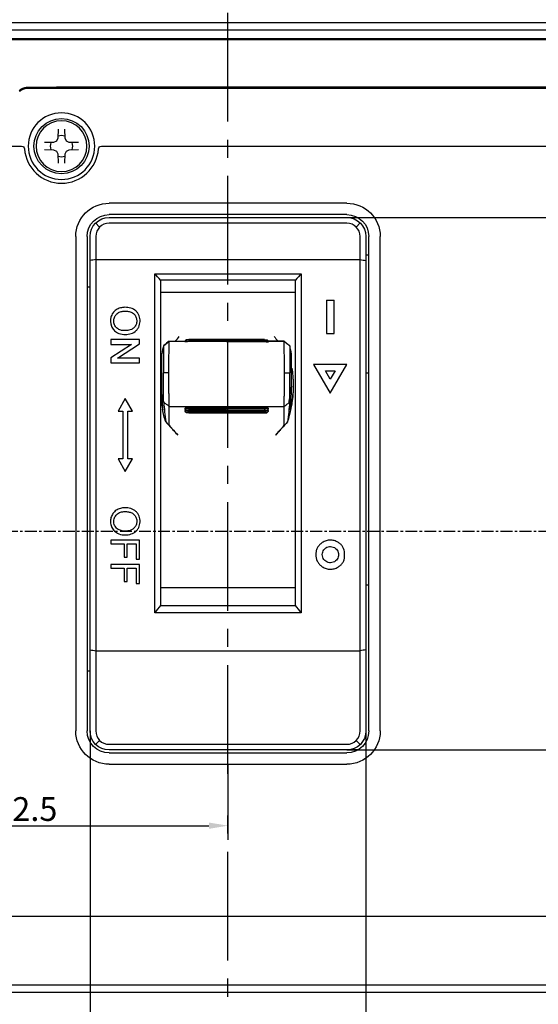
# Model space of a CAD drawing. Units: millimetres. Extents: x 4797 to 6116, y -2415 to -514.
# Drawn here: x 5638 to 5693, y -812 to -709 of the extents above; entities that cross this region are included whole.
import ezdxf

# ---------------------------------------------------------------- set-up
doc = ezdxf.new("R2010")
doc.units = ezdxf.units.MM
doc.linetypes.add('CENTER', pattern=[2, 1.25, -0.25, 0.25, -0.25])
doc.linetypes.add('CENTER2', pattern=[28.575, 19.05, -3.175, 3.175, -3.175])
doc.layers.add('1', color=1, linetype='Continuous')
doc.layers.add('中心线', color=3, linetype='CENTER2')
doc.styles.add('DIM', font='Romans.shx', dxfattribs={"width": 0.8, "oblique": 15, "height": 2.5})
doc.dimstyles.new('0.5李孔斛STANDARD', dxfattribs={"dimtxt": 0.18, "dimasz": 2, "dimexe": 1.5, "dimexo": 0, "dimgap": 0.5, "dimtad": 1, "dimdec": 1, "dimlfac": 0.5, "dimdsep": 46, "dimtxsty": 'DIM', "dimcen": 0.5, "dimclrd": 1, "dimclre": 1, "dimclrt": 2, "dimadec": 0, "dimazin": 0, "dimtfac": 1, "dimtdec": 1, "dimtmove": 0, "dimatfit": 3, "dimfxl": 0, "dimtolj": 1, "dimarcsym": 0})
doc.dimstyles.new('STANDARD$0', dxfattribs={"dimtxt": 2.5, "dimasz": 2, "dimexe": 1.5, "dimexo": 0, "dimgap": 0.5, "dimtad": 1, "dimdec": 1, "dimdsep": 46, "dimtxsty": 'DIM', "dimcen": 3, "dimclrd": 1, "dimclre": 1, "dimclrt": 2, "dimadec": 0, "dimazin": 0, "dimtfac": 1, "dimtdec": 1, "dimtmove": 0, "dimatfit": 3, "dimfxl": 0, "dimtolj": 1, "dimarcsym": 0})

# ---------------------------------------------------------------- blocks, each defined once
blk = doc.blocks.new('*D38')
at = {"color": 1, "lineweight": -2}
for p, q in [((5672.86, -729.48), (5767.4, -729.48)), ((5765.9, -760.48), (5765.9, -731.48)), ((5747.86, -762.48), (5767.4, -762.48))]:
    blk.add_line(p, q, dxfattribs=at)
at = {"color": 1}
for points in [[(5765.56, -731.48), (5766.23, -731.48), (5765.9, -729.48)], [(5765.56, -760.48), (5766.23, -760.48), (5765.9, -762.48)]]:
    blk.add_solid(points, dxfattribs=at)
at = {"layer": 'Defpoints', "color": 0}
for p in [(5672.86, -729.48), (5765.9, -729.48), (5747.86, -762.48)]:
    blk.add_point(p, dxfattribs=at)
at = {"color": 2, "insert": (5764.15, -745.98), "char_height": 2.5, "attachment_point": 5, "rotation": 90, "style": 'DIM'}
blk.add_mtext('\\A1;33', dxfattribs=at)
blk = doc.blocks.new('*D39')
at = {"color": 1, "lineweight": -2}
for p, q in [((5672.86, -729.48), (5773.03, -729.48)), ((5771.53, -731.48), (5771.53, -783.48)), ((5672.86, -785.48), (5773.03, -785.48))]:
    blk.add_line(p, q, dxfattribs=at)
at = {"color": 1}
for points in [[(5771.2, -731.48), (5771.87, -731.48), (5771.53, -729.48)], [(5771.2, -783.48), (5771.87, -783.48), (5771.53, -785.48)]]:
    blk.add_solid(points, dxfattribs=at)
at = {"layer": 'Defpoints', "color": 0}
for p in [(5672.86, -729.48), (5672.86, -785.48), (5771.53, -785.48)]:
    blk.add_point(p, dxfattribs=at)
at = {"color": 2, "insert": (5769.78, -757.48), "char_height": 2.5, "attachment_point": 5, "rotation": 90, "style": 'DIM'}
blk.add_mtext('\\A1;56', dxfattribs=at)
blk = doc.blocks.new('*D49')
at = {"color": 1, "lineweight": -2}
for p, q in [((5645.86, -783.48), (5645.86, -908.73)), ((5674.86, -783.48), (5674.86, -908.73)), ((5647.86, -907.23), (5672.86, -907.23))]:
    blk.add_line(p, q, dxfattribs=at)
at = {"color": 1}
for points in [[(5647.86, -906.89), (5647.86, -907.56), (5645.86, -907.23)], [(5672.86, -906.89), (5672.86, -907.56), (5674.86, -907.23)]]:
    blk.add_solid(points, dxfattribs=at)
at = {"layer": 'Defpoints', "color": 0}
for p in [(5645.86, -783.48), (5674.86, -783.48), (5674.86, -907.23)]:
    blk.add_point(p, dxfattribs=at)
at = {"color": 2, "insert": (5660.11, -905.48), "char_height": 2.5, "attachment_point": 5, "style": 'DIM'}
blk.add_mtext('\\A1;29', dxfattribs=at)
blk = doc.blocks.new('*D106')
at = {"color": 1, "lineweight": -2}
for p, q in [((5617.86, -778.08), (5617.86, -794.94)), ((5660.36, -786.98), (5660.36, -794.94)), ((5619.86, -793.44), (5658.36, -793.44))]:
    blk.add_line(p, q, dxfattribs=at)
at = {"color": 1}
for points in [[(5619.86, -793.11), (5619.86, -793.77), (5617.86, -793.44)], [(5658.36, -793.11), (5658.36, -793.77), (5660.36, -793.44)]]:
    blk.add_solid(points, dxfattribs=at)
at = {"layer": 'Defpoints', "color": 0}
for p in [(5617.86, -778.08), (5660.36, -786.98), (5660.36, -793.44)]:
    blk.add_point(p, dxfattribs=at)
at = {"color": 2, "insert": (5639.11, -791.69), "char_height": 2.5, "attachment_point": 5, "style": 'DIM'}
blk.add_mtext('\\A1;42.5', dxfattribs=at)
blk = doc.blocks.new('*D113')
at = {"color": 1, "lineweight": -2}
for p, q in [((5642.86, -696.98), (5589.67, -696.98)), ((5591.17, -698.98), (5591.17, -825.98)), ((5642.86, -827.98), (5589.67, -827.98))]:
    blk.add_line(p, q, dxfattribs=at)
at = {"color": 1}
for points in [[(5590.84, -698.98), (5591.51, -698.98), (5591.17, -696.98)], [(5590.84, -825.98), (5591.51, -825.98), (5591.17, -827.98)]]:
    blk.add_solid(points, dxfattribs=at)
at = {"layer": 'Defpoints', "color": 0}
for p in [(5642.86, -696.98), (5591.17, -827.98), (5642.86, -827.98)]:
    blk.add_point(p, dxfattribs=at)
at = {"color": 2, "insert": (5589.42, -762.48), "char_height": 2.5, "attachment_point": 5, "rotation": 90, "style": 'DIM'}
blk.add_mtext('\\A1;131', dxfattribs=at)

msp = doc.modelspace()

# ---------------------------------------------------------------- linework, layer by layer
at = {"layer": '1', "color": 0, "linetype": 'Continuous'}
for p, q in [((5611.06, -708.98), (5744.66, -708.98)), ((5744.66, -709.78), (5611.06, -709.78)), ((5744.36, -710.68), (5611.36, -710.68)), ((5611.36, -710.78), (5744.36, -710.78)), ((5639.61, -710.78), (5639.61, -710.68)), ((5639.86, -710.78), (5639.86, -710.68)), ((5640.16, -710.68), (5640.16, -710.78)), ((5692.56, -710.78), (5692.56, -710.68)), ((5692.86, -710.68), (5692.86, -710.78)), ((5638.4, -716.13), (5638.6, -715.98)), ((5638.56, -716.13), (5638.56, -716.13)), ((5639.37, -715.88), (5745.36, -715.88)), ((5745.36, -715.78), (5642.34, -715.78)), ((5664.56, -715.88), (5664.56, -715.78)), ((5664.86, -715.78), (5664.86, -715.88)), ((5665.11, -715.78), (5665.11, -715.88)), ((5667.61, -715.78), (5667.61, -715.88)), ((5667.86, -715.88), (5667.86, -715.78)), ((5668.16, -715.78), (5668.16, -715.88)), ((5642.5, -720.18), (5642.48, -721.15)), ((5643.24, -721.15), (5643.22, -720.18)), ((5642.03, -721.6), (5641.07, -721.61)), ((5642.34, -721.46), (5642.03, -721.6)), ((5642.48, -721.15), (5642.34, -721.46)), ((5643.38, -721.46), (5643.24, -721.15)), ((5643.68, -721.6), (5643.38, -721.46)), ((5644.65, -721.61), (5643.68, -721.6)), ((5611.36, -721.98), (5638.67, -721.98)), ((5641.07, -722.34), (5642.03, -722.35)), ((5642.03, -722.35), (5642.34, -722.5)), ((5642.34, -722.5), (5642.48, -722.8)), ((5643.24, -722.8), (5643.38, -722.5)), ((5643.38, -722.5), (5643.68, -722.35)), ((5643.68, -722.35), (5644.65, -722.34)), ((5647.05, -721.98), (5708.67, -721.98)), ((5642.48, -722.8), (5642.5, -723.77)), ((5643.22, -723.77), (5643.24, -722.8)), ((5672.86, -727.98), (5647.86, -727.98)), ((5672.86, -729.18), (5647.86, -729.18)), ((5647.86, -729.48), (5672.86, -729.48)), ((5646.44, -730.06), (5646.87, -730.49)), ((5672.86, -730.08), (5647.86, -730.08)), ((5674.27, -730.06), (5673.85, -730.49)), ((5644.36, -731.48), (5644.36, -783.48)), ((5645.56, -731.48), (5645.56, -783.48)), ((5645.86, -734), (5645.86, -731.48)), ((5646.46, -731.48), (5646.46, -733.91)), ((5674.26, -733.91), (5674.26, -731.48)), ((5674.86, -731.48), (5674.86, -734)), ((5675.16, -783.48), (5675.16, -731.48)), ((5676.36, -783.48), (5676.36, -731.48)), ((5645.86, -774.95), (5645.86, -734)), ((5646.46, -733.91), (5646.46, -775.04)), ((5646.46, -733.91), (5674.26, -733.91)), ((5674.26, -775.04), (5674.26, -733.91)), ((5675.16, -733.44), (5674.86, -733.44)), ((5674.86, -734), (5674.86, -774.95)), ((5652.66, -771.06), (5652.66, -735.39)), ((5652.66, -735.39), (5668.06, -735.39)), ((5653.26, -736.07), (5653.26, -770.27)), ((5667.46, -736.07), (5653.26, -736.07)), ((5667.46, -770.27), (5667.46, -736.07)), ((5668.06, -735.39), (5668.06, -771.06)), ((5645.56, -736.79), (5645.86, -736.79)), ((5667.46, -737.37), (5653.26, -737.37)), ((5670.71, -738.18), (5670.71, -741.68)), ((5671.51, -741.68), (5671.51, -738.18)), ((5651.06, -742.33), (5648.06, -742.33)), ((5648.06, -742.33), (5648.06, -742.83)), ((5651.06, -742.76), (5651.06, -742.33)), ((5664.19, -742.33), (5656.25, -742.33)), ((5656.25, -742.33), (5656.25, -742.47)), ((5664.19, -742.33), (5664.19, -742.47)), ((5650.21, -742.83), (5648.06, -744.23)), ((5648.06, -742.83), (5650.21, -742.83)), ((5648.76, -744.26), (5651.06, -742.76)), ((5664.19, -742.47), (5656.25, -742.47)), ((5660.22, -742.54), (5656.25, -742.54)), ((5660.22, -742.54), (5664.19, -742.54)), ((5648.06, -744.23), (5648.06, -744.76)), ((5651.06, -744.26), (5648.76, -744.26)), ((5651.06, -744.76), (5651.06, -744.26)), ((5648.06, -744.76), (5651.06, -744.76)), ((5669.36, -744.94), (5671.11, -747.97)), ((5671.11, -747.97), (5672.86, -744.94)), ((5654.15, -745.81), (5653.57, -745.83)), ((5666.29, -745.81), (5666.87, -745.83)), ((5670.6, -745.62), (5671.62, -745.62)), ((5671.11, -746.5), (5670.6, -745.62)), ((5671.62, -745.62), (5671.11, -746.5)), ((5674.86, -745.81), (5675.16, -745.81)), ((5667.22, -747.31), (5667.22, -747.21)), ((5649.56, -748.53), (5648.8, -749.85)), ((5650.32, -749.85), (5649.56, -748.53)), ((5655.82, -749.56), (5655.82, -749.63)), ((5656.25, -749.51), (5660.22, -749.51)), ((5656.25, -749.58), (5660.22, -749.58)), ((5656.25, -749.58), (5656.25, -749.75)), ((5664.19, -749.51), (5660.22, -749.51)), ((5664.19, -749.58), (5660.22, -749.58)), ((5664.19, -749.58), (5664.19, -749.75)), ((5664.62, -749.63), (5664.62, -749.56)), ((5648.8, -749.85), (5649.29, -749.85)), ((5649.29, -749.85), (5649.29, -754.87)), ((5649.83, -754.87), (5649.83, -749.85)), ((5649.83, -749.85), (5650.32, -749.85)), ((5655.82, -749.78), (5655.82, -749.85)), ((5664.19, -749.75), (5656.25, -749.75)), ((5656.25, -749.81), (5656.25, -749.97)), ((5656.25, -749.81), (5664.19, -749.81)), ((5664.19, -749.97), (5656.25, -749.97)), ((5656.25, -750.03), (5664.19, -750.03)), ((5664.19, -749.81), (5664.19, -749.97)), ((5664.62, -749.85), (5664.62, -749.78)), ((5648.8, -754.87), (5649.56, -756.18)), ((5649.29, -754.87), (5648.8, -754.87)), ((5649.56, -756.18), (5650.32, -754.87)), ((5650.32, -754.87), (5649.83, -754.87)), ((5651.06, -763.41), (5648.06, -763.41)), ((5648.06, -763.41), (5648.06, -763.81)), ((5648.06, -763.81), (5649.43, -763.81)), ((5649.43, -763.81), (5649.43, -765.21)), ((5649.77, -765.21), (5649.77, -763.81)), ((5649.77, -763.81), (5650.72, -763.81)), ((5650.72, -763.81), (5650.72, -765.43)), ((5651.06, -765.43), (5651.06, -763.41)), ((5651.06, -765.96), (5648.06, -765.96)), ((5648.06, -765.96), (5648.06, -766.36)), ((5649.43, -765.21), (5649.77, -765.21)), ((5650.72, -765.43), (5651.06, -765.43)), ((5651.06, -767.98), (5651.06, -765.96)), ((5648.06, -766.36), (5649.43, -766.36)), ((5649.43, -766.36), (5649.43, -767.76)), ((5649.77, -767.76), (5649.77, -766.36)), ((5649.77, -766.36), (5650.72, -766.36)), ((5650.72, -766.36), (5650.72, -767.98)), ((5649.43, -767.76), (5649.77, -767.76)), ((5650.72, -767.98), (5651.06, -767.98)), ((5675.16, -768.14), (5674.86, -768.14)), ((5653.26, -768.4), (5667.46, -768.4)), ((5653.26, -770.27), (5667.46, -770.27)), ((5668.06, -771.06), (5652.66, -771.06)), ((5645.86, -783.48), (5645.86, -774.95)), ((5646.46, -775.04), (5674.26, -775.04)), ((5646.46, -775.04), (5646.46, -783.48)), ((5674.26, -783.48), (5674.26, -775.04)), ((5674.86, -774.95), (5674.86, -783.48)), ((5645.56, -777.16), (5645.86, -777.16)), ((5646.87, -784.47), (5646.44, -784.89)), ((5674.27, -784.89), (5673.85, -784.47)), ((5647.86, -784.88), (5672.86, -784.88)), ((5672.86, -785.48), (5647.86, -785.48)), ((5647.86, -785.78), (5672.86, -785.78)), ((5673.99, -785.48), (5672.86, -785.48)), ((5647.86, -786.98), (5672.86, -786.98)), ((5735.67, -802.98), (5620.05, -802.98)), ((5611.06, -810.18), (5744.66, -810.18)), ((5744.66, -810.98), (5611.06, -810.98))]:
    msp.add_line(p, q, dxfattribs=at)
at = {"layer": '1', "color": 0, "linetype": 'Continuous', "extrusion": (0, 0, -1)}
for radius in [3.5, 2.67]:
    msp.add_circle((-5642.86, -721.98), radius, dxfattribs=at)
at = {"layer": '1', "color": 0, "linetype": 'Continuous'}
msp.add_circle((5642.86, -721.98), 2.9, dxfattribs=at)
at = {"layer": '1', "color": 0, "linetype": 'Continuous', "extrusion": (0, 0, -1)}
for centre, radius, start, end in [((-5642.86, -721.98), 1.15, 340.9647, 19.0353), ((-5642.86, -721.98), 1.15, 70.9647, 109.0353), ((-5642.86, -721.98), 1.15, 160.9647, 199.0353), ((-5638.67, -722.28), 0.3, 90, 175.904), ((-5647.05, -722.28), 0.3, 4.096, 90), ((-5642.86, -721.98), 1.15, 250.9647, 289.0353), ((-5647.86, -731.48), 3.5, 0, 90), ((-5672.86, -731.48), 3.5, 90, 180), ((-5647.86, -731.48), 2.3, 0, 90), ((-5647.86, -731.48), 2, 0, 90), ((-5672.86, -731.48), 2.3, 90, 180), ((-5672.86, -731.48), 2, 90, 180), ((-5647.86, -783.48), 3.5, 270, 0), ((-5647.86, -783.48), 2.3, 270, 0), ((-5647.86, -783.48), 2, 270, 0), ((-5672.86, -783.48), 2, 180, 270), ((-5672.86, -783.48), 3.5, 180, 270), ((-5672.86, -783.48), 2.3, 180, 270)]:
    msp.add_arc(centre, radius, start, end, dxfattribs=at)
at = {"layer": '1', "color": 0, "linetype": 'Continuous'}
for centre, radius, start, end in [((5642.86, -721.98), 3.9, 184.096, 355.904), ((5647.86, -731.48), 1.4, 90, 180), ((5672.86, -731.48), 1.4, 0, 90), ((5665.26, -745.92), 12.04, 165.7621, 169.8928), ((5655.18, -745.92), 12.04, 10.1116, 14.2374), ((5647.86, -783.48), 1.4, 180, 270), ((5672.86, -783.48), 1.4, 270, 0)]:
    msp.add_arc(centre, radius, start, end, dxfattribs=at)
for centre, major_axis, start_param, end_param in [((5656.26, -749.56), (0.43, 0), 1.583239, 3.106405), ((5664.19, -749.55), (-0.43, 0), 3.101024, 4.699923), ((5656.26, -749.78), (0.43, 0), 2.393934, 3.106466), ((5664.19, -749.78), (-0.43, 0), 3.101084, 3.886371)]:
    msp.add_ellipse(centre, major_axis=major_axis, ratio=0.108077, start_param=start_param, end_param=end_param, dxfattribs=at)
for points, knots in [([(5638.46, -716.2), (5638.47, -716.2), (5638.48, -716.19), (5638.5, -716.17), (5638.51, -716.17), (5638.53, -716.15), (5638.54, -716.14), (5638.56, -716.13)], [0, 0, 0, 0, 0.288965, 0.288965, 0.577931, 0.577931, 1, 1, 1, 1]), ([(5638.46, -716.2), (5638.47, -716.2), (5638.48, -716.19), (5638.5, -716.17), (5638.51, -716.17), (5638.53, -716.15), (5638.54, -716.15), (5638.54, -716.14)], [0, 0, 0, 0, 0.330177, 0.330177, 0.664985, 0.664985, 1, 1, 1, 1]), ([(5638.56, -716.13), (5638.68, -716.05), (5638.81, -715.99), (5639.08, -715.9), (5639.22, -715.88), (5639.37, -715.88)], [0, 0, 0, 0, 0.5, 0.5, 1, 1, 1, 1]), ([(5639.36, -715.78), (5639.38, -715.78), (5639.42, -715.78), (5639.49, -715.78), (5639.54, -715.78), (5639.56, -715.78)], [0, 0, 0, 0, 0.279302, 0.6085, 1, 1, 1, 1]), ([(5670.71, -738.18), (5670.84, -738.18), (5670.98, -738.18), (5671.24, -738.18), (5671.38, -738.18), (5671.51, -738.18)], [0, 0, 0, 0, 0.5, 0.5, 1, 1, 1, 1]), ([(5649.52, -738.93), (5649.36, -738.93), (5649.2, -738.95), (5648.89, -739.04), (5648.74, -739.11), (5648.47, -739.29), (5648.36, -739.4), (5648.17, -739.66), (5648.1, -739.81), (5647.97, -740.27), (5647.99, -740.6), (5648.17, -741.05), (5648.25, -741.19), (5648.46, -741.43), (5648.6, -741.53), (5648.74, -741.6)], [0, 0, 0, 0, 0.125, 0.125, 0.25, 0.25, 0.375, 0.375, 0.5, 0.5, 0.75, 0.75, 0.875, 0.875, 1, 1, 1, 1]), ([(5649.42, -741.78), (5649.62, -741.79), (5649.83, -741.78), (5650.23, -741.68), (5650.43, -741.6), (5650.67, -741.41), (5650.75, -741.34), (5650.88, -741.18), (5650.93, -741.09), (5651.06, -740.82), (5651.11, -740.61), (5651.12, -740.31), (5651.12, -740.21), (5651.08, -740.01), (5651.06, -739.91), (5650.98, -739.72), (5650.94, -739.63), (5650.82, -739.46), (5650.75, -739.38), (5650.52, -739.18), (5650.34, -739.07), (5649.94, -738.95), (5649.73, -738.93), (5649.52, -738.93)], [0, 0, 0, 0, 0.125, 0.125, 0.25, 0.25, 0.3125, 0.3125, 0.375, 0.375, 0.5, 0.5, 0.5625, 0.5625, 0.625, 0.625, 0.6875, 0.6875, 0.75, 0.75, 0.875, 0.875, 1, 1, 1, 1]), ([(5649.18, -741.35), (5649.05, -741.32), (5648.92, -741.27), (5648.7, -741.13), (5648.6, -741.04), (5648.45, -740.82), (5648.4, -740.7), (5648.35, -740.45), (5648.35, -740.32), (5648.39, -740.06), (5648.43, -739.93), (5648.57, -739.71), (5648.66, -739.62), (5648.87, -739.46), (5649, -739.41), (5649.25, -739.34), (5649.39, -739.33), (5649.52, -739.33)], [0, 0, 0, 0, 0.125, 0.125, 0.25, 0.25, 0.375, 0.375, 0.5, 0.5, 0.625, 0.625, 0.75, 0.75, 0.875, 0.875, 1, 1, 1, 1]), ([(5649.52, -739.33), (5649.64, -739.33), (5649.77, -739.34), (5650.01, -739.38), (5650.14, -739.41), (5650.31, -739.49), (5650.36, -739.53), (5650.46, -739.6), (5650.5, -739.65), (5650.62, -739.79), (5650.68, -739.9), (5650.76, -740.14), (5650.77, -740.26), (5650.77, -740.5), (5650.75, -740.62), (5650.66, -740.85), (5650.59, -740.96), (5650.42, -741.14), (5650.31, -741.21), (5650.2, -741.26)], [0, 0, 0, 0, 0.125, 0.125, 0.25, 0.25, 0.3125, 0.3125, 0.375, 0.375, 0.5, 0.5, 0.625, 0.625, 0.75, 0.75, 0.875, 0.875, 1, 1, 1, 1]), ([(5650.2, -741.26), (5650.04, -741.33), (5649.87, -741.37), (5649.52, -741.39), (5649.35, -741.38), (5649.18, -741.35)], [0, 0, 0, 0, 0.5, 0.5, 1, 1, 1, 1]), ([(5654.81, -742.49), (5654.83, -742.48), (5654.84, -742.46), (5654.98, -742.31), (5655.11, -742.16), (5655.24, -742)], [0, 0, 0, 0, 0.09752, 0.09752, 1, 1, 1, 1]), ([(5665.2, -742), (5665.34, -742.16), (5665.47, -742.31), (5665.61, -742.47), (5665.62, -742.48), (5665.63, -742.5)], [0, 0, 0, 0, 0.898285, 0.898285, 1, 1, 1, 1]), ([(5670.71, -741.68), (5670.78, -741.68), (5670.84, -741.68), (5671.11, -741.68), (5671.31, -741.68), (5671.51, -741.68)], [0, 0, 0, 0, 0.25, 0.25, 1, 1, 1, 1]), ([(5653.6, -742.98), (5653.59, -743.02), (5653.59, -743.07), (5653.58, -743.27), (5653.58, -743.49), (5653.58, -743.89), (5653.57, -744.04), (5653.57, -744.35), (5653.57, -744.52), (5653.57, -744.87), (5653.57, -745.06), (5653.57, -745.34), (5653.57, -745.44), (5653.57, -745.58), (5653.57, -745.63), (5653.57, -745.73), (5653.57, -745.78), (5653.57, -745.83)], [0, 0, 0, 0, 0.129574, 0.129574, 0.419716, 0.419716, 0.564787, 0.564787, 0.709858, 0.709858, 0.854929, 0.854929, 0.927464, 0.927464, 0.963732, 0.963732, 1, 1, 1, 1]), ([(5654.15, -745.81), (5654.16, -745.75), (5654.15, -745.7), (5654.15, -745.59), (5654.15, -745.53), (5654.15, -745.36), (5654.15, -745.25), (5654.14, -744.92), (5654.15, -744.71), (5654.15, -744.3), (5654.15, -744.11), (5654.16, -743.74), (5654.17, -743.57), (5654.17, -743.27), (5654.17, -743.13), (5654.17, -742.89), (5654.17, -742.79), (5654.17, -742.63), (5654.17, -742.57), (5654.17, -742.53), (5654.17, -742.53), (5654.17, -742.52)], [0, 0, 0, 0, 0.03521, 0.03521, 0.070419, 0.070419, 0.140838, 0.140838, 0.281676, 0.281676, 0.422514, 0.422514, 0.563352, 0.563352, 0.70419, 0.70419, 0.845028, 0.845028, 0.985866, 0.985866, 1, 1, 1, 1]), ([(5656.25, -742.47), (5656.14, -742.47), (5656.03, -742.47), (5655.87, -742.48), (5655.82, -742.48), (5655.82, -742.49)], [0, 0, 0, 0, 0.5, 0.5, 1, 1, 1, 1]), ([(5656.25, -742.54), (5656.14, -742.54), (5656.03, -742.55), (5655.87, -742.55), (5655.83, -742.55), (5655.82, -742.56)], [0, 0, 0, 0, 0.512155, 0.512155, 1, 1, 1, 1]), ([(5664.19, -742.47), (5664.31, -742.47), (5664.42, -742.47), (5664.57, -742.48), (5664.62, -742.48), (5664.62, -742.49)], [0, 0, 0, 0, 0.5, 0.5, 1, 1, 1, 1]), ([(5664.19, -742.54), (5664.31, -742.54), (5664.42, -742.55), (5664.57, -742.55), (5664.62, -742.55), (5664.62, -742.56)], [0, 0, 0, 0, 0.512155, 0.512155, 1, 1, 1, 1]), ([(5666.26, -742.49), (5666.31, -742.53), (5666.36, -742.56), (5666.45, -742.64), (5666.5, -742.68), (5666.65, -742.79), (5666.74, -742.87), (5666.84, -742.94)], [0, 0, 0, 0, 0.250305, 0.250305, 0.500611, 0.500611, 1, 1, 1, 1]), ([(5666.29, -745.81), (5666.29, -745.75), (5666.29, -745.7), (5666.29, -745.59), (5666.29, -745.53), (5666.3, -745.36), (5666.3, -745.25), (5666.3, -744.92), (5666.3, -744.71), (5666.29, -744.3), (5666.29, -744.11), (5666.28, -743.74), (5666.28, -743.57), (5666.27, -743.27), (5666.27, -743.13), (5666.28, -742.89), (5666.28, -742.79), (5666.28, -742.63), (5666.28, -742.57), (5666.28, -742.53), (5666.27, -742.53), (5666.27, -742.52)], [0, 0, 0, 0, 0.035239, 0.035239, 0.070477, 0.070477, 0.140955, 0.140955, 0.281909, 0.281909, 0.422864, 0.422864, 0.563819, 0.563819, 0.704774, 0.704774, 0.845728, 0.845728, 0.986683, 0.986683, 1, 1, 1, 1]), ([(5666.85, -742.98), (5666.85, -743.02), (5666.85, -743.07), (5666.86, -743.27), (5666.86, -743.49), (5666.87, -743.89), (5666.87, -744.04), (5666.87, -744.35), (5666.87, -744.52), (5666.87, -744.87), (5666.87, -745.06), (5666.87, -745.34), (5666.87, -745.44), (5666.87, -745.58), (5666.87, -745.63), (5666.87, -745.73), (5666.87, -745.78), (5666.87, -745.83)], [0, 0, 0, 0, 0.129731, 0.129731, 0.419821, 0.419821, 0.564866, 0.564866, 0.70991, 0.70991, 0.854955, 0.854955, 0.927478, 0.927478, 0.963739, 0.963739, 1, 1, 1, 1]), ([(5653.42, -748.07), (5653.42, -748.05), (5653.41, -748.03), (5653.41, -747.95), (5653.41, -747.89), (5653.41, -747.76), (5653.4, -747.69), (5653.4, -747.52), (5653.4, -747.42), (5653.4, -747.21), (5653.4, -747.1), (5653.4, -746.86), (5653.4, -746.74), (5653.39, -746.35), (5653.39, -746.08), (5653.39, -745.53), (5653.39, -745.26), (5653.4, -744.89), (5653.4, -744.77), (5653.4, -744.55), (5653.4, -744.45), (5653.4, -744.26), (5653.4, -744.18), (5653.41, -744.04), (5653.41, -743.98), (5653.41, -743.88), (5653.41, -743.84), (5653.41, -743.81), (5653.41, -743.8), (5653.41, -743.79)], [0, 0, 0, 0, 0.064039, 0.064039, 0.128079, 0.128079, 0.192118, 0.192118, 0.256158, 0.256158, 0.320197, 0.320197, 0.384237, 0.384237, 0.512315, 0.512315, 0.640394, 0.640394, 0.704434, 0.704434, 0.768473, 0.768473, 0.832513, 0.832513, 0.896552, 0.896552, 0.960591, 0.960591, 1, 1, 1, 1]), ([(5667.03, -748.07), (5667.03, -748.05), (5667.03, -748.03), (5667.03, -747.95), (5667.03, -747.89), (5667.04, -747.76), (5667.04, -747.69), (5667.04, -747.52), (5667.04, -747.42), (5667.05, -747.21), (5667.05, -747.1), (5667.05, -746.86), (5667.05, -746.74), (5667.05, -746.35), (5667.05, -746.08), (5667.05, -745.53), (5667.05, -745.26), (5667.05, -744.89), (5667.05, -744.77), (5667.04, -744.55), (5667.04, -744.45), (5667.04, -744.26), (5667.04, -744.18), (5667.04, -744.04), (5667.04, -743.98), (5667.03, -743.88), (5667.03, -743.84), (5667.03, -743.81), (5667.03, -743.8), (5667.03, -743.79)], [0, 0, 0, 0, 0.064042, 0.064042, 0.128085, 0.128085, 0.192127, 0.192127, 0.25617, 0.25617, 0.320212, 0.320212, 0.384254, 0.384254, 0.512339, 0.512339, 0.640424, 0.640424, 0.704467, 0.704467, 0.768509, 0.768509, 0.832551, 0.832551, 0.896594, 0.896594, 0.960636, 0.960636, 1, 1, 1, 1]), ([(5653.36, -745.35), (5653.33, -745.59), (5653.29, -745.86), (5653.27, -746.21), (5653.26, -746.27), (5653.26, -746.34)], [0, 0, 0, 0, 0.817506, 0.817506, 1, 1, 1, 1]), ([(5667.08, -745.34), (5667.11, -745.58), (5667.15, -745.85), (5667.19, -746.31), (5667.2, -746.49), (5667.22, -746.85), (5667.22, -747.03), (5667.22, -747.39), (5667.22, -747.57), (5667.2, -747.92), (5667.19, -748.09), (5667.16, -748.41), (5667.14, -748.56), (5667.1, -748.84), (5667.08, -748.97), (5667.04, -749.2), (5667.02, -749.3), (5666.99, -749.47), (5666.97, -749.54), (5666.93, -749.7), (5666.91, -749.73), (5666.91, -749.69)], [0, 0, 0, 0, 0.145485, 0.145485, 0.230937, 0.230937, 0.316388, 0.316388, 0.40184, 0.40184, 0.487291, 0.487291, 0.572743, 0.572743, 0.658194, 0.658194, 0.743646, 0.743646, 0.829097, 0.829097, 1, 1, 1, 1]), ([(5653.6, -748.9), (5653.6, -748.88), (5653.6, -748.84), (5653.59, -748.72), (5653.59, -748.65), (5653.59, -748.47), (5653.59, -748.37), (5653.58, -748.14), (5653.58, -748.01), (5653.58, -747.73), (5653.58, -747.58), (5653.57, -747.26), (5653.57, -747.09), (5653.57, -746.74), (5653.57, -746.57), (5653.57, -746.2), (5653.57, -746.01), (5653.57, -745.83)], [0, 0, 0, 0, 0.125, 0.125, 0.25, 0.25, 0.375, 0.375, 0.5, 0.5, 0.625, 0.625, 0.75, 0.75, 0.875, 0.875, 1, 1, 1, 1]), ([(5654.18, -749.36), (5654.18, -749.34), (5654.18, -749.3), (5654.18, -749.18), (5654.18, -749.09), (5654.17, -748.89), (5654.17, -748.78), (5654.17, -748.51), (5654.16, -748.36), (5654.16, -748.04), (5654.16, -747.86), (5654.15, -747.49), (5654.15, -747.29), (5654.16, -746.88), (5654.16, -746.68), (5654.15, -746.25), (5654.15, -746.03), (5654.15, -745.81)], [0, 0, 0, 0, 0.125, 0.125, 0.25, 0.25, 0.375, 0.375, 0.5, 0.5, 0.625, 0.625, 0.75, 0.75, 0.875, 0.875, 1, 1, 1, 1]), ([(5666.26, -749.36), (5666.26, -749.34), (5666.26, -749.3), (5666.27, -749.17), (5666.27, -749.09), (5666.27, -748.9), (5666.27, -748.78), (5666.28, -748.51), (5666.28, -748.36), (5666.29, -748.04), (5666.29, -747.86), (5666.29, -747.48), (5666.29, -747.29), (5666.29, -746.88), (5666.29, -746.67), (5666.29, -746.24), (5666.29, -746.03), (5666.29, -745.81)], [0, 0, 0, 0, 0.125, 0.125, 0.25, 0.25, 0.375, 0.375, 0.5, 0.5, 0.625, 0.625, 0.75, 0.75, 0.875, 0.875, 1, 1, 1, 1]), ([(5666.84, -748.91), (5666.84, -748.89), (5666.85, -748.85), (5666.85, -748.74), (5666.85, -748.66), (5666.86, -748.49), (5666.86, -748.39), (5666.86, -748.16), (5666.86, -748.03), (5666.87, -747.75), (5666.87, -747.6), (5666.87, -747.27), (5666.87, -747.1), (5666.87, -746.75), (5666.87, -746.57), (5666.87, -746.2), (5666.87, -746.01), (5666.87, -745.83)], [0, 0, 0, 0, 0.125, 0.125, 0.25, 0.25, 0.375, 0.375, 0.5, 0.5, 0.625, 0.625, 0.75, 0.75, 0.875, 0.875, 1, 1, 1, 1]), ([(5653.26, -748.1), (5653.26, -748.15), (5653.27, -748.2), (5653.29, -748.41), (5653.3, -748.56), (5653.34, -748.84), (5653.36, -748.97), (5653.4, -749.2), (5653.42, -749.3), (5653.46, -749.47), (5653.48, -749.54), (5653.52, -749.7), (5653.53, -749.73), (5653.53, -749.69)], [0, 0, 0, 0, 0.048039, 0.048039, 0.206699, 0.206699, 0.36536, 0.36536, 0.52402, 0.52402, 0.68268, 0.68268, 1, 1, 1, 1]), ([(5653.53, -749.69), (5653.52, -749.63), (5653.52, -749.56), (5653.49, -749.22), (5653.47, -748.95), (5653.44, -748.47), (5653.43, -748.27), (5653.42, -748.07)], [0, 0, 0, 0, 0.126152, 0.126152, 0.630758, 0.630758, 1, 1, 1, 1]), ([(5666.79, -748.91), (5666.79, -748.88), (5666.8, -748.8), (5666.82, -748.66), (5666.85, -748.48), (5666.87, -748.28), (5666.88, -748.14), (5666.88, -748.07)], [0, 0, 0, 0, 0.143549, 0.31438, 0.562077, 0.790611, 1, 1, 1, 1]), ([(5666.84, -748.91), (5666.87, -748.81), (5666.92, -748.61), (5666.98, -748.33), (5667.01, -748.15), (5667.03, -748.07)], [0, 0, 0, 0, 0.370515, 0.703848, 1, 1, 1, 1]), ([(5666.91, -749.69), (5666.92, -749.63), (5666.93, -749.56), (5666.95, -749.22), (5666.97, -748.95), (5667, -748.47), (5667.01, -748.27), (5667.03, -748.07)], [0, 0, 0, 0, 0.126152, 0.126152, 0.630758, 0.630758, 1, 1, 1, 1]), ([(5654.18, -749.36), (5654.17, -749.35), (5654.17, -749.35), (5654.07, -749.27), (5653.98, -749.2), (5653.81, -749.07), (5653.73, -749.01), (5653.64, -748.94), (5653.62, -748.92), (5653.6, -748.91)], [0, 0, 0, 0, 0.047356, 0.047356, 0.500481, 0.500481, 0.907138, 0.907138, 1, 1, 1, 1]), ([(5654.18, -751.27), (5654.18, -751.15), (5654.18, -751.04), (5654.18, -750.62), (5654.18, -750.32), (5654.18, -749.82), (5654.18, -749.62), (5654.18, -749.4), (5654.18, -749.39), (5654.18, -749.37), (5654.18, -749.36), (5654.18, -749.36)], [0, 0, 0, 0, 0.17986, 0.17986, 0.657235, 0.657235, 0.968421, 0.968421, 0.99632, 0.99632, 1, 1, 1, 1]), ([(5655.82, -749.63), (5655.82, -749.63), (5655.82, -749.63), (5655.82, -749.61), (5655.87, -749.6), (5656.03, -749.59), (5656.14, -749.58), (5656.25, -749.58)], [0, 0, 0, 0, 0, 0, 0.5, 0.5, 1, 1, 1, 1]), ([(5664.62, -749.63), (5664.62, -749.63), (5664.62, -749.63), (5664.62, -749.61), (5664.58, -749.6), (5664.42, -749.59), (5664.31, -749.58), (5664.19, -749.58)], [0, 0, 0, 0, 0, 0, 0.5, 0.5, 1, 1, 1, 1]), ([(5666.26, -749.36), (5666.27, -749.35), (5666.29, -749.34), (5666.39, -749.26), (5666.47, -749.2), (5666.64, -749.07), (5666.71, -749.01), (5666.81, -748.94), (5666.82, -748.92), (5666.84, -748.91)], [0, 0, 0, 0, 0.064983, 0.064983, 0.518163, 0.518163, 0.907248, 0.907248, 1, 1, 1, 1]), ([(5666.26, -751.27), (5666.26, -751.15), (5666.26, -751.04), (5666.26, -750.62), (5666.26, -750.32), (5666.26, -749.8), (5666.26, -749.58), (5666.26, -749.36)], [0, 0, 0, 0, 0.17986, 0.17986, 0.657235, 0.657235, 1, 1, 1, 1]), ([(5655.82, -749.85), (5655.82, -749.85), (5655.82, -749.85), (5655.82, -749.84), (5655.87, -749.83), (5656.03, -749.81), (5656.14, -749.8), (5656.25, -749.8)], [0, 0, 0, 0, 0, 0, 0.5, 0.5, 1, 1, 1, 1]), ([(5656.25, -749.81), (5656.18, -749.81), (5656.03, -749.8), (5655.94, -749.78), (5656.03, -749.75), (5656.18, -749.75), (5656.25, -749.75)], [0, 0, 0, 0, 0.25, 0.5, 0.75, 1, 1, 1, 1]), ([(5656.25, -750.03), (5656.18, -750.03), (5656.03, -750.02), (5655.94, -750), (5656.03, -749.97), (5656.18, -749.97), (5656.25, -749.97)], [0, 0, 0, 0, 0.25, 0.5, 0.75, 1, 1, 1, 1]), ([(5664.19, -749.81), (5664.27, -749.81), (5664.41, -749.8), (5664.5, -749.78), (5664.41, -749.75), (5664.27, -749.75), (5664.19, -749.75)], [0, 0, 0, 0, 0.25, 0.5, 0.75, 1, 1, 1, 1]), ([(5664.62, -749.85), (5664.62, -749.85), (5664.62, -749.85), (5664.62, -749.84), (5664.58, -749.83), (5664.42, -749.81), (5664.31, -749.8), (5664.19, -749.8)], [0, 0, 0, 0, 0, 0, 0.5, 0.5, 1, 1, 1, 1]), ([(5664.19, -750.03), (5664.27, -750.03), (5664.41, -750.02), (5664.5, -750), (5664.41, -749.97), (5664.27, -749.97), (5664.19, -749.97)], [0, 0, 0, 0, 0.25, 0.5, 0.75, 1, 1, 1, 1]), ([(5655.1, -752.39), (5655, -752.28), (5654.89, -752.16), (5654.69, -751.92), (5654.59, -751.81), (5654.42, -751.6), (5654.34, -751.5), (5654.22, -751.34), (5654.18, -751.28), (5654.18, -751.27)], [0, 0, 0, 0, 0.25, 0.25, 0.5, 0.5, 0.75, 0.75, 1, 1, 1, 1]), ([(5666.26, -751.27), (5666.26, -751.28), (5666.22, -751.34), (5666.11, -751.5), (5666.03, -751.6), (5665.85, -751.81), (5665.75, -751.92), (5665.55, -752.16), (5665.45, -752.28), (5665.34, -752.39)], [0, 0, 0, 0, 0.25, 0.25, 0.5, 0.5, 0.75, 0.75, 1, 1, 1, 1]), ([(5649.52, -760.01), (5649.36, -760.01), (5649.2, -760.03), (5648.9, -760.12), (5648.75, -760.18), (5648.48, -760.36), (5648.36, -760.48), (5648.18, -760.74), (5648.1, -760.89), (5648.02, -761.19), (5648, -761.36), (5648.02, -761.68), (5648.05, -761.83), (5648.17, -762.13), (5648.25, -762.27), (5648.46, -762.51), (5648.6, -762.61), (5648.74, -762.68)], [0, 0, 0, 0, 0.125, 0.125, 0.25, 0.25, 0.375, 0.375, 0.5, 0.5, 0.625, 0.625, 0.75, 0.75, 0.875, 0.875, 1, 1, 1, 1]), ([(5649.42, -762.86), (5649.62, -762.88), (5649.83, -762.86), (5650.23, -762.76), (5650.42, -762.68), (5650.67, -762.5), (5650.74, -762.43), (5650.87, -762.27), (5650.93, -762.18), (5651.06, -761.9), (5651.11, -761.7), (5651.13, -761.29), (5651.1, -761.08), (5650.98, -760.79), (5650.94, -760.7), (5650.82, -760.54), (5650.75, -760.46), (5650.52, -760.25), (5650.33, -760.15), (5649.94, -760.03), (5649.73, -760.01), (5649.52, -760.01)], [0, 0, 0, 0, 0.125, 0.125, 0.25, 0.25, 0.3125, 0.3125, 0.375, 0.375, 0.5, 0.5, 0.625, 0.625, 0.6875, 0.6875, 0.75, 0.75, 0.875, 0.875, 1, 1, 1, 1]), ([(5649.69, -762.46), (5649.54, -762.47), (5649.39, -762.47), (5649.09, -762.41), (5648.94, -762.36), (5648.68, -762.2), (5648.57, -762.09), (5648.41, -761.83), (5648.37, -761.68), (5648.34, -761.38), (5648.36, -761.22), (5648.47, -760.94), (5648.56, -760.81), (5648.78, -760.6), (5648.92, -760.52), (5649.21, -760.43), (5649.37, -760.41), (5649.52, -760.41)], [0, 0, 0, 0, 0.125, 0.125, 0.25, 0.25, 0.375, 0.375, 0.5, 0.5, 0.625, 0.625, 0.75, 0.75, 0.875, 0.875, 1, 1, 1, 1]), ([(5649.52, -760.41), (5649.64, -760.41), (5649.77, -760.42), (5650.01, -760.46), (5650.13, -760.49), (5650.3, -760.57), (5650.36, -760.61), (5650.45, -760.68), (5650.5, -760.73), (5650.61, -760.87), (5650.68, -760.98), (5650.76, -761.21), (5650.78, -761.34), (5650.77, -761.58), (5650.75, -761.71), (5650.66, -761.94), (5650.59, -762.04), (5650.42, -762.22), (5650.31, -762.29), (5650.2, -762.34)], [0, 0, 0, 0, 0.125, 0.125, 0.25, 0.25, 0.3125, 0.3125, 0.375, 0.375, 0.5, 0.5, 0.625, 0.625, 0.75, 0.75, 0.875, 0.875, 1, 1, 1, 1]), ([(5670.19, -763.73), (5670.09, -763.8), (5670.01, -763.88), (5669.85, -764.06), (5669.78, -764.15), (5669.68, -764.36), (5669.64, -764.48), (5669.6, -764.71), (5669.59, -764.82), (5669.59, -764.94)], [0, 0, 0, 0, 0.25, 0.25, 0.5, 0.5, 0.75, 0.75, 1, 1, 1, 1]), ([(5671.84, -763.59), (5671.71, -763.52), (5671.57, -763.47), (5671.28, -763.41), (5671.14, -763.4), (5670.85, -763.43), (5670.7, -763.46), (5670.43, -763.57), (5670.3, -763.64), (5670.19, -763.73)], [0, 0, 0, 0, 0.25, 0.25, 0.5, 0.5, 0.75, 0.75, 1, 1, 1, 1]), ([(5670.27, -764.93), (5670.28, -764.75), (5670.34, -764.57), (5670.55, -764.28), (5670.71, -764.17), (5671.06, -764.07), (5671.25, -764.08), (5671.59, -764.21), (5671.74, -764.33), (5671.84, -764.48)], [0, 0, 0, 0, 0.25, 0.25, 0.5, 0.5, 0.75, 0.75, 1, 1, 1, 1]), ([(5672.62, -764.62), (5672.57, -764.4), (5672.49, -764.18), (5672.29, -763.92), (5672.21, -763.84), (5672.03, -763.7), (5671.94, -763.64), (5671.84, -763.59)], [0, 0, 0, 0, 0.5, 0.5, 0.75, 0.75, 1, 1, 1, 1]), ([(5669.59, -764.94), (5669.59, -765.17), (5669.65, -765.41), (5669.8, -765.72), (5669.86, -765.82), (5670.01, -766), (5670.09, -766.08), (5670.19, -766.15)], [0, 0, 0, 0, 0.5, 0.5, 0.75, 0.75, 1, 1, 1, 1]), ([(5671.84, -765.4), (5671.74, -765.55), (5671.59, -765.68), (5671.25, -765.8), (5671.06, -765.81), (5670.71, -765.7), (5670.55, -765.6), (5670.38, -765.38), (5670.34, -765.3), (5670.29, -765.12), (5670.27, -765.03), (5670.27, -764.94)], [0, 0, 0, 0, 0.25, 0.25, 0.5, 0.5, 0.75, 0.75, 0.875, 0.875, 1, 1, 1, 1]), ([(5671.84, -764.48), (5671.88, -764.55), (5671.92, -764.62), (5671.96, -764.78), (5671.97, -764.86), (5671.97, -764.94)], [0, 0, 0, 0, 0.5, 0.5, 1, 1, 1, 1]), ([(5671.97, -764.94), (5671.97, -765.02), (5671.96, -765.1), (5671.92, -765.26), (5671.88, -765.33), (5671.84, -765.4)], [0, 0, 0, 0, 0.5, 0.5, 1, 1, 1, 1]), ([(5670.19, -766.15), (5670.3, -766.24), (5670.43, -766.31), (5670.7, -766.42), (5670.84, -766.45), (5671.13, -766.48), (5671.28, -766.47), (5671.56, -766.41), (5671.7, -766.36), (5671.83, -766.3)], [0, 0, 0, 0, 0.25, 0.25, 0.5, 0.5, 0.75, 0.75, 1, 1, 1, 1]), ([(5671.83, -766.3), (5671.93, -766.24), (5672.03, -766.18), (5672.21, -766.04), (5672.29, -765.96), (5672.43, -765.78), (5672.49, -765.68), (5672.57, -765.47), (5672.6, -765.36), (5672.62, -765.24)], [0, 0, 0, 0, 0.25, 0.25, 0.5, 0.5, 0.75, 0.75, 1, 1, 1, 1])]:
    msp.add_open_spline(points, degree=3, knots=knots, dxfattribs=at)
msp.add_rational_spline([(5638.6, -715.98), (5638.66, -715.95), (5638.73, -715.92), (5638.88, -715.85), (5638.98, -715.83), (5639.12, -715.8), (5639.17, -715.79), (5639.24, -715.78), (5639.26, -715.78), (5639.29, -715.78), (5639.31, -715.78), (5639.34, -715.78), (5639.36, -715.78)], [0.986883190395, 0.986868446072, 0.986859148523, 0.986849924554, 0.986855156293, 0.986878856629, 0.986889335042, 0.986908682002, 0.986915532323, 0.986922979168, 0.991262169543, 0.995621145422, 1], degree=3, knots=[0, 0, 0, 0, 0.264691, 0.264691, 0.634029, 0.634029, 0.817423, 0.817423, 0.905019, 0.905019, 0.905019, 1, 1, 1, 1], dxfattribs=at)
for points, degree in [([(5639.56, -715.78), (5639.65, -715.78), (5639.73, -715.78), (5639.81, -715.78)], 3), ([(5639.81, -715.78), (5639.98, -715.78), (5640.15, -715.78), (5640.31, -715.78)], 3), ([(5640.31, -715.78), (5640.99, -715.78), (5641.66, -715.78), (5642.34, -715.78)], 3), ([(5646.46, -733.91), (5646.26, -733.94), (5646.06, -733.97), (5645.86, -734)], 3), ([(5674.26, -733.91), (5674.46, -733.94), (5674.66, -733.97), (5674.86, -734)], 3), ([(5653.26, -736.07), (5653.06, -735.84), (5652.86, -735.62), (5652.66, -735.39)], 3), ([(5653.26, -736.07), (5653.26, -736.07), (5653.26, -736.07), (5653.26, -736.07)], 3), ([(5668.06, -735.39), (5667.86, -735.62), (5667.66, -735.84), (5667.46, -736.07)], 3), ([(5667.46, -736.07), (5667.46, -736.07), (5667.46, -736.07), (5667.46, -736.07)], 3), ([(5648.74, -741.6), (5648.95, -741.71), (5649.18, -741.76), (5649.42, -741.78)], 3), ([(5655.97, -742.34), (5655.82, -742.49)], 1), ([(5656.25, -742.33), (5656.1, -742.33), (5655.97, -742.33), (5655.97, -742.34)], 3), ([(5664.19, -742.33), (5664.34, -742.33), (5664.48, -742.33), (5664.47, -742.34)], 3), ([(5664.62, -742.49), (5664.47, -742.34)], 1), ([(5654.2, -742.52), (5653.59, -742.99)], 1), ([(5654.18, -742.49), (5653.99, -742.64), (5653.8, -742.79), (5653.6, -742.94)], 3), ([(5666.27, -742.52), (5660.22, -742.52), (5654.17, -742.52)], 2), ([(5654.18, -742.49), (5660.22, -742.49)], 1), ([(5654.18, -742.49), (5654.18, -742.49), (5654.18, -742.49), (5654.18, -742.49)], 3), ([(5666.26, -742.49), (5664.25, -742.49), (5662.23, -742.49), (5660.22, -742.49)], 3), ([(5666.86, -742.99), (5666.24, -742.52)], 1), ([(5666.26, -742.49), (5666.26, -742.49), (5666.26, -742.49), (5666.26, -742.49)], 3), ([(5672.86, -744.94), (5671.69, -744.94), (5670.53, -744.94), (5669.36, -744.94)], 3), ([(5666.92, -747.32), (5666.91, -747.58), (5666.9, -747.83), (5666.88, -748.07)], 3), ([(5653.6, -748.91), (5653.53, -748.63), (5653.47, -748.35), (5653.42, -748.07)], 3), ([(5666.63, -750.97), (5666.95, -750.02), (5667.13, -749.05), (5667.19, -748.09)], 3), ([(5653.81, -750.97), (5653.67, -750.53), (5653.55, -750.1), (5653.46, -749.66)], 3), ([(5653.6, -748.91), (5653.6, -748.91), (5653.6, -748.91), (5653.6, -748.9)], 3), ([(5653.6, -748.91), (5653.66, -749.59), (5653.73, -750.27), (5653.81, -750.97)], 3), ([(5653.6, -748.91), (5653.6, -748.91)], 1), ([(5654.19, -749.36), (5658.21, -749.36), (5662.24, -749.36), (5666.26, -749.36)], 3), ([(5655.82, -749.63), (5655.97, -749.78)], 1), ([(5664.47, -749.78), (5664.62, -749.63)], 1), ([(5666.84, -748.91), (5666.78, -749.59), (5666.72, -750.27), (5666.63, -750.97)], 3), ([(5666.84, -748.91), (5666.84, -748.91)], 1), ([(5666.84, -748.91), (5666.84, -748.91), (5666.84, -748.91), (5666.84, -748.91)], 3), ([(5655.82, -749.85), (5655.97, -750)], 1), ([(5664.47, -750), (5664.62, -749.85)], 1), ([(5653.81, -750.97), (5654.24, -751.44), (5654.67, -751.92), (5655.1, -752.39)], 3), ([(5666.63, -750.97), (5666.2, -751.44), (5665.77, -751.92), (5665.34, -752.39)], 3), ([(5648.74, -762.68), (5648.95, -762.79), (5649.18, -762.85), (5649.42, -762.86)], 3), ([(5650.2, -762.34), (5650.04, -762.41), (5649.87, -762.45), (5649.69, -762.46)], 3), ([(5670.27, -764.93), (5670.27, -764.93), (5670.27, -764.94), (5670.27, -764.94), (5670.27, -764.94)], 3), ([(5672.62, -765.24), (5672.62, -765.04), (5672.62, -764.83), (5672.62, -764.62)], 3), ([(5653.26, -770.27), (5653.06, -770.53), (5652.86, -770.8), (5652.66, -771.06)], 3), ([(5653.26, -770.27), (5653.26, -770.27), (5653.26, -770.27), (5653.26, -770.27)], 3), ([(5668.06, -771.06), (5667.86, -770.8), (5667.66, -770.53), (5667.46, -770.27)], 3), ([(5667.46, -770.27), (5667.46, -770.27), (5667.46, -770.27), (5667.46, -770.27)], 3), ([(5645.86, -774.95), (5646.06, -774.98), (5646.26, -775.01), (5646.46, -775.04)], 3), ([(5674.86, -774.95), (5674.66, -774.98), (5674.46, -775.01), (5674.26, -775.04)], 3)]:
    msp.add_open_spline(points, degree=degree, dxfattribs=at)
at = {"layer": '中心线', "color": 1, "ltscale": 0.6}
for p, q in [((5660.36, -787.98), (5660.36, -689.21)), ((5660.36, -859.05), (5660.36, -792.37))]:
    msp.add_line(p, q, dxfattribs=at)
at = {"layer": '中心线', "color": 1, "linetype": 'CENTER'}
msp.add_line((5599.01, -762.48), (5759.06, -762.48), dxfattribs=at)

# ---------------------------------------------------------------- dimensions: what is measured, and where the dimension line sits
at = {"color": 1}
dim = msp.add_linear_dim(base=(5591.17, -827.98), p1=(5642.86, -696.98), p2=(5642.86, -827.98), angle=90, dimstyle='STANDARD$0', override={"dimfxl": 1.5}, dxfattribs=at)
dim.commit()
dim.dimension.update_dxf_attribs({"geometry": '*D113', "text_midpoint": (5589.42, -762.48)})
at = {"color": 0}
for base, p1, p2, picture, middle in [((5765.9, -729.48), (5747.86, -762.48), (5672.86, -729.48), '*D38', (5765.9, -745.98)), ((5771.53, -785.48), (5672.86, -729.48), (5672.86, -785.48), '*D39', (5771.53, -757.48))]:
    dim = msp.add_linear_dim(base=base, p1=p1, p2=p2, angle=90, dimstyle='0.5李孔斛STANDARD', override={"dimtxt": 2.5, "dimlfac": 1, "dimfxl": 1.5}, dxfattribs=at)
    dim.commit()
    dim.dimension.update_dxf_attribs({"geometry": picture, "text_midpoint": middle, "dimtype": 160})
at = {"color": 3}
dim = msp.add_linear_dim(base=(5660.36, -793.44), p1=(5617.86, -778.08), p2=(5660.36, -786.98), dimstyle='STANDARD$0', override={"dimfxl": 1.5}, dxfattribs=at)
dim.commit()
dim.dimension.update_dxf_attribs({"geometry": '*D106', "text_midpoint": (5639.11, -793.44), "dimtype": 160})
at = {"color": 0}
dim = msp.add_linear_dim(base=(5674.86, -907.23), p1=(5645.86, -783.48), p2=(5674.86, -783.48), dimstyle='0.5李孔斛STANDARD', override={"dimtxt": 2.5, "dimlfac": 1, "dimfxl": 1.5}, dxfattribs=at)
dim.commit()
dim.dimension.update_dxf_attribs({"geometry": '*D49', "text_midpoint": (5660.11, -907.23), "dimtype": 160})

doc.saveas('drawing.dxf')
